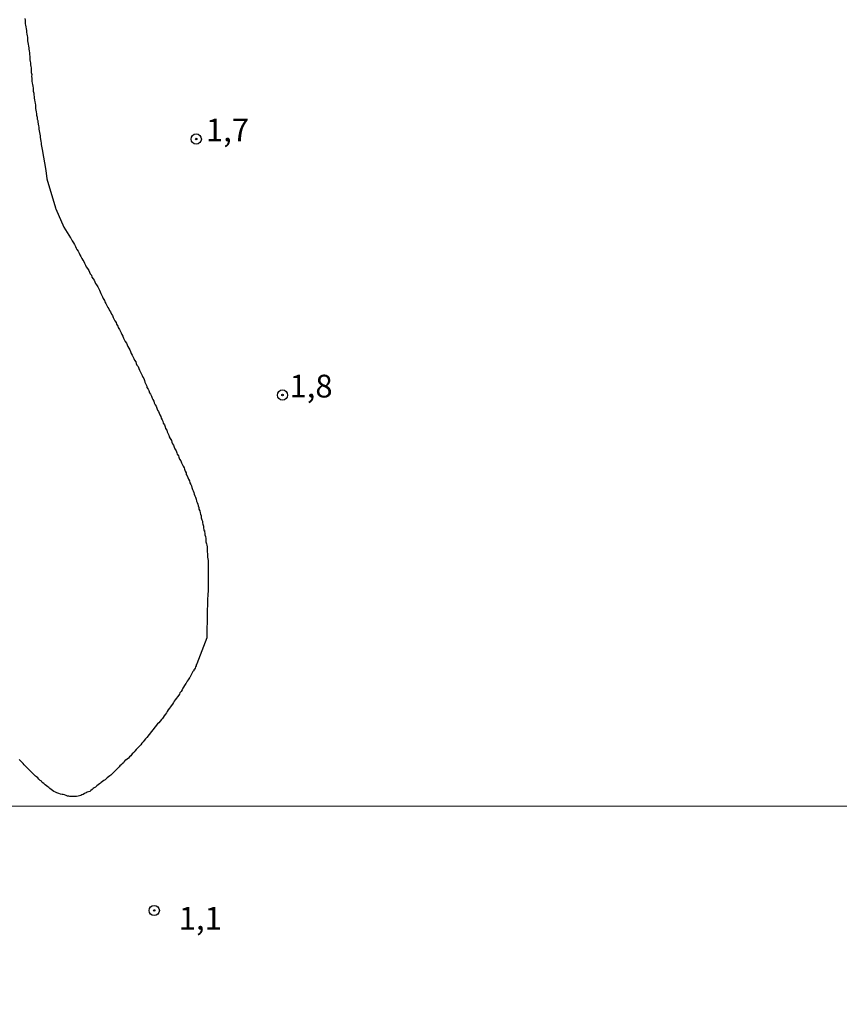
# Model space of a CAD drawing. Units: inches. Extents: x 192780 to 195189, y 1649350 to 1652125.
# Drawn here: x 193947 to 194037, y 1651547 to 1651655 of the extents above; entities that cross this region are included whole.
import ezdxf
from ezdxf.enums import TextEntityAlignment as Align

# ---------------------------------------------------------------- set-up
doc = ezdxf.new("R2010")
doc.units = ezdxf.units.IN
doc.header["$MEASUREMENT"] = 0
for name, color, linetype in [('IMAGEM', 7, 'Continuous'), ('V-CURVA_DE_NIVEL', 4, 'Continuous'), ('V-PONTO_DE_APARELHO', 4, 'Continuous'), ('V-TEXTO_DE_ALTIMETRIA', 7, 'Continuous'), ('X-LIMITE_1000', 7, 'Continuous')]:
    doc.layers.add(name, color=color, linetype=linetype)
picture_1 = doc.add_image_def('image1.jpg', size_in_pixel=(4015, 4626))

# ---------------------------------------------------------------- blocks, each defined once
blk = doc.blocks.new('805')
at = {"color": 0, "linetype": 'ByBlock', "lineweight": -2}
for radius in [0.562, 0.0806]:
    blk.add_circle((0, 0), radius, dxfattribs=at)

msp = doc.modelspace()

# ---------------------------------------------------------------- linework, layer by layer
at = {"layer": 'V-CURVA_DE_NIVEL'}
msp.add_lwpolyline([(193947.12, 1651655.13), (193947.16, 1651654.92), (193947.18, 1651654.71), (193947.18, 1651654.54), (193947.2, 1651654.37), (193947.24, 1651654.2), (193947.29, 1651653.98), (193947.31, 1651653.81), (193947.31, 1651653.6), (193947.35, 1651653.39), (193947.37, 1651653.22), (193947.41, 1651653.05), (193947.43, 1651652.88), (193947.43, 1651652.66), (193947.46, 1651652.49), (193947.5, 1651652.28), (193947.54, 1651652.07), (193947.56, 1651651.9), (193947.56, 1651651.73), (193947.59, 1651651.56), (193947.63, 1651651.34), (193947.63, 1651651.17), (193947.67, 1651650.96), (193947.69, 1651650.75), (193947.69, 1651650.58), (193947.71, 1651650.41), (193947.76, 1651650.24), (193947.76, 1651650.03), (193947.8, 1651649.86), (193947.82, 1651649.69), (193947.82, 1651649.51), (193947.82, 1651649.34), (193947.84, 1651649.17), (193947.88, 1651648.96), (193947.86, 1651648.75), (193947.88, 1651648.58), (193947.9, 1651648.41), (193947.9, 1651648.24), (193947.93, 1651648.03), (193947.97, 1651647.86), (193947.99, 1651647.68), (193948.03, 1651647.47), (193948.03, 1651647.3), (193948.05, 1651647.13), (193948.1, 1651646.92), (193948.12, 1651646.71), (193948.16, 1651646.54), (193948.16, 1651646.37), (193948.18, 1651646.2), (193948.22, 1651645.98), (193948.25, 1651645.81), (193948.29, 1651645.6), (193948.29, 1651645.39), (193948.31, 1651645.22), (193948.35, 1651645.05), (193948.39, 1651644.88), (193948.41, 1651644.66), (193948.41, 1651644.49), (193948.48, 1651644.28), (193948.5, 1651644.07), (193948.54, 1651643.9), (193948.54, 1651643.73), (193948.63, 1651643.34), (193948.65, 1651643.17), (193948.67, 1651642.96), (193948.73, 1651642.58), (193948.76, 1651642.41), (193948.8, 1651642.24), (193948.8, 1651642.03), (193948.88, 1651641.64), (193948.92, 1651641.43), (193948.92, 1651641.26), (193948.95, 1651641.09), (193948.95, 1651641.09), (193948.99, 1651640.92), (193949.03, 1651640.71), (193949.45, 1651638.43), (193949.56, 1651637.49), (193950.5, 1651634.32), (193950.5, 1651634.28), (193950.52, 1651634.2), (193951.41, 1651632.2), (193952.15, 1651631.04), (193952.16, 1651631.02), (193952.18, 1651630.98), (193952.33, 1651630.68), (193952.46, 1651630.49), (193952.58, 1651630.28), (193952.69, 1651630.07), (193952.78, 1651629.9), (193952.84, 1651629.73), (193952.97, 1651629.56), (193953.09, 1651629.34), (193953.16, 1651629.17), (193953.29, 1651628.96), (193953.4, 1651628.75), (193953.48, 1651628.58), (193953.61, 1651628.41), (193953.67, 1651628.24), (193953.8, 1651628.02), (193953.88, 1651627.85), (193954.01, 1651627.64), (193954.14, 1651627.43), (193954.24, 1651627.26), (193954.31, 1651627.09), (193954.44, 1651626.92), (193954.5, 1651626.71), (193954.63, 1651626.54), (193954.73, 1651626.37), (193954.82, 1651626.19), (193954.88, 1651626.02), (193955.01, 1651625.85), (193955.14, 1651625.64), (193955.24, 1651625.43), (193955.31, 1651625.26), (193955.39, 1651625.09), (193955.48, 1651624.92), (193955.57, 1651624.71), (193955.65, 1651624.54), (193955.73, 1651624.36), (193955.86, 1651624.15), (193955.93, 1651623.98), (193956.01, 1651623.81), (193956.14, 1651623.6), (193956.24, 1651623.39), (193956.37, 1651623.22), (193956.44, 1651623.05), (193956.52, 1651622.88), (193956.63, 1651622.66), (193956.75, 1651622.49), (193956.84, 1651622.28), (193956.95, 1651622.07), (193957.01, 1651621.9), (193957.14, 1651621.73), (193957.2, 1651621.56), (193957.33, 1651621.34), (193957.39, 1651621.17), (193957.52, 1651620.96), (193957.63, 1651620.75), (193957.69, 1651620.58), (193957.78, 1651620.41), (193957.9, 1651620.24), (193957.97, 1651620.02), (193958.05, 1651619.85), (193958.16, 1651619.64), (193958.29, 1651619.45), (193958.35, 1651619.26), (193958.44, 1651619.09), (193958.54, 1651618.92), (193958.65, 1651618.71), (193958.73, 1651618.53), (193958.8, 1651618.32), (193958.92, 1651618.13), (193959.1, 1651617.77), (193959.18, 1651617.6), (193959.31, 1651617.39), (193959.37, 1651617.22), (193959.44, 1651617.05), (193959.56, 1651616.88), (193959.65, 1651616.66), (193959.71, 1651616.49), (193959.82, 1651616.28), (193959.95, 1651616.07), (193960.01, 1651615.9), (193960.07, 1651615.73), (193960.18, 1651615.56), (193960.27, 1651615.34), (193960.29, 1651615.17), (193960.41, 1651614.96), (193960.52, 1651614.75), (193960.54, 1651614.58), (193960.67, 1651614.41), (193960.73, 1651614.24), (193960.82, 1651614.02), (193960.82, 1651614.02), (193960.92, 1651613.85), (193961.03, 1651613.64), (193961.12, 1651613.43), (193961.18, 1651613.26), (193961.29, 1651613.09), (193961.33, 1651612.92), (193961.44, 1651612.7), (193961.54, 1651612.53), (193961.63, 1651612.32), (193961.69, 1651612.11), (193961.82, 1651611.94), (193961.88, 1651611.77), (193961.95, 1651611.6), (193962.05, 1651611.39), (193962.1, 1651611.22), (193962.2, 1651611.05), (193962.27, 1651610.88), (193962.33, 1651610.66), (193962.46, 1651610.49), (193962.52, 1651610.28), (193962.58, 1651610.07), (193962.71, 1651609.9), (193962.75, 1651609.73), (193962.84, 1651609.56), (193962.95, 1651609.34), (193962.97, 1651609.17), (193963.09, 1651608.98), (193963.22, 1651608.75), (193963.27, 1651608.58), (193963.35, 1651608.41), (193963.44, 1651608.24), (193963.52, 1651608.02), (193963.61, 1651607.85), (193963.73, 1651607.64), (193963.82, 1651607.43), (193963.86, 1651607.26), (193963.99, 1651607.09), (193964.05, 1651606.92), (193964.12, 1651606.7), (193964.24, 1651606.53), (193964.33, 1651606.32), (193964.44, 1651606.11), (193964.5, 1651605.94), (193964.61, 1651605.77), (193964.65, 1651605.6), (193964.75, 1651605.39), (193964.86, 1651605.22), (193964.86, 1651605.05), (193964.97, 1651604.87), (193965.03, 1651604.7), (193965.09, 1651604.53), (193965.2, 1651604.32), (193965.25, 1651604.11), (193965.35, 1651603.94), (193965.42, 1651603.77), (193965.48, 1651603.6), (193965.54, 1651603.39), (193965.61, 1651603.22), (193965.67, 1651603.05), (193965.73, 1651602.87), (193965.8, 1651602.7), (193965.86, 1651602.53), (193965.93, 1651602.32), (193965.99, 1651602.11), (193966.05, 1651601.94), (193966.12, 1651601.77), (193966.16, 1651601.6), (193966.16, 1651601.56), (193966.18, 1651601.51), (193966.2, 1651601.47), (193966.24, 1651601.45), (193966.24, 1651601.39), (193966.24, 1651601.22), (193966.33, 1651601.04), (193966.37, 1651600.83), (193966.41, 1651600.66), (193966.48, 1651600.49), (193966.5, 1651600.28), (193966.56, 1651600.07), (193966.63, 1651599.9), (193966.63, 1651599.73), (193966.69, 1651599.56), (193966.75, 1651599.34), (193966.75, 1651599.17), (193966.78, 1651598.96), (193966.8, 1651598.89), (193966.84, 1651598.87), (193966.86, 1651598.75), (193966.88, 1651598.58), (193966.88, 1651598.41), (193966.95, 1651598.24), (193967.01, 1651598.02), (193967.01, 1651597.85), (193967.01, 1651597.64), (193967.08, 1651597.43), (193967.1, 1651597.26), (193967.14, 1651597.09), (193967.14, 1651596.92), (193967.14, 1651596.7), (193967.14, 1651596.53), (193967.14, 1651596.53), (193967.18, 1651596.32), (193967.2, 1651596.11), (193967.2, 1651595.94), (193967.23, 1651595.77), (193967.25, 1651595.6), (193967.27, 1651595.39), (193967.27, 1651595.21), (193967.27, 1651595), (193967.27, 1651594.79), (193967.27, 1651594.62), (193967.27, 1651594.45), (193967.27, 1651594.28), (193967.27, 1651594.07), (193967.27, 1651593.9), (193967.27, 1651593.73), (193967.27, 1651593.56), (193967.27, 1651593.34), (193967.27, 1651593.17), (193967.27, 1651592.96), (193967.27, 1651592.75), (193967.27, 1651592.58), (193967.27, 1651592.32), (193967.25, 1651592.15), (193967.23, 1651591.98), (193967.23, 1651591.81), (193967.23, 1651591.64), (193967.2, 1651591.47), (193967.2, 1651591.3), (193967.18, 1651591.13), (193967.18, 1651590.96), (193967.18, 1651590.83), (193967.18, 1651590.66), (193967.18, 1651590.49), (193967.14, 1651590.34), (193967.14, 1651590.11), (193967.14, 1651589.94), (193967.14, 1651589.87), (193967.12, 1651587.09), (193966.01, 1651584.24), (193966.01, 1651584.21), (193965.95, 1651584.11), (193965.95, 1651584.02), (193965.88, 1651583.9), (193965.82, 1651583.77), (193965.76, 1651583.64), (193965.69, 1651583.56), (193965.67, 1651583.47), (193965.63, 1651583.43), (193965.59, 1651583.38), (193965.48, 1651583.17), (193965.44, 1651583.11), (193965.31, 1651582.87), (193965.25, 1651582.75), (193965.2, 1651582.7), (193965.05, 1651582.47), (193964.95, 1651582.32), (193964.92, 1651582.24), (193964.88, 1651582.17), (193964.84, 1651582.13), (193964.8, 1651582.09), (193964.67, 1651581.85), (193964.54, 1651581.68), (193964.48, 1651581.55), (193964.39, 1651581.38), (193964.29, 1651581.21), (193964.16, 1651581.04), (193964.1, 1651580.92), (193964.03, 1651580.79), (193963.9, 1651580.62), (193963.78, 1651580.47), (193963.65, 1651580.28), (193963.54, 1651580.15), (193963.44, 1651579.98), (193963.33, 1651579.81), (193963.2, 1651579.64), (193963.14, 1651579.51), (193963.01, 1651579.36), (193962.88, 1651579.17), (193962.75, 1651579), (193962.69, 1651578.87), (193962.56, 1651578.7), (193962.44, 1651578.53), (193962.31, 1651578.36), (193962.24, 1651578.24), (193962.12, 1651578.11), (193961.99, 1651577.94), (193961.86, 1651577.77), (193961.71, 1651577.64), (193960.52, 1651576.14), (193960.39, 1651576), (193960.24, 1651575.83), (193960.12, 1651575.66), (193959.97, 1651575.51), (193959.86, 1651575.34), (193959.71, 1651575.21), (193959.56, 1651575.04), (193959.48, 1651574.92), (193959.35, 1651574.81), (193959.22, 1651574.66), (193959.18, 1651574.62), (193959.18, 1651574.62), (193959.12, 1651574.55), (193959.09, 1651574.51), (193958.93, 1651574.36), (193958.84, 1651574.26), (193958.76, 1651574.15), (193958.63, 1651574.02), (193958.5, 1651573.89), (193958.35, 1651573.77), (193958.22, 1651573.66), (193958.16, 1651573.64), (193958.05, 1651573.51), (193957.95, 1651573.38), (193957.82, 1651573.25), (193957.69, 1651573.15), (193957.57, 1651573.02), (193957.48, 1651572.92), (193957.35, 1651572.79), (193957.22, 1651572.66), (193957.07, 1651572.51), (193956.93, 1651572.36), (193956.82, 1651572.26), (193956.71, 1651572.15), (193956.59, 1651572.02), (193956.46, 1651571.94), (193956.31, 1651571.83), (193956.16, 1651571.72), (193956.05, 1651571.62), (193955.95, 1651571.51), (193955.82, 1651571.42), (193955.65, 1651571.3), (193955.52, 1651571.21), (193955.44, 1651571.13), (193955.31, 1651571.04), (193955.18, 1651570.94), (193955.03, 1651570.83), (193954.88, 1651570.7), (193954.76, 1651570.62), (193954.65, 1651570.53), (193954.54, 1651570.45), (193954.39, 1651570.34), (193954.25, 1651570.23), (193954.12, 1651570.19), (193953.99, 1651570.15), (193953.86, 1651570.06), (193953.69, 1651569.98), (193953.52, 1651569.89), (193953.4, 1651569.85), (193953.27, 1651569.76), (193953.14, 1651569.74), (193952.97, 1651569.72), (193952.8, 1651569.68), (193952.67, 1651569.68), (193952.54, 1651569.68), (193952.37, 1651569.68), (193952.2, 1651569.68), (193952.08, 1651569.68), (193951.95, 1651569.7), (193951.82, 1651569.72), (193951.65, 1651569.78), (193951.48, 1651569.85), (193951.35, 1651569.87), (193951.22, 1651569.89), (193951.05, 1651569.93), (193950.88, 1651569.98), (193950.76, 1651570.02), (193950.63, 1651570.06), (193950.5, 1651570.13), (193950.33, 1651570.23), (193950.18, 1651570.32), (193950.03, 1651570.45), (193949.86, 1651570.53), (193949.75, 1651570.64), (193949.65, 1651570.72), (193949.52, 1651570.85), (193949.35, 1651570.96), (193949.2, 1651571.08), (193949.05, 1651571.19), (193948.95, 1651571.34), (193948.82, 1651571.44), (193948.67, 1651571.57), (193948.54, 1651571.7), (193948.41, 1651571.81), (193948.31, 1651571.91), (193948.18, 1651572.02), (193948.03, 1651572.15), (193947.92, 1651572.26), (193947.8, 1651572.4), (193947.67, 1651572.51), (193947.54, 1651572.66), (193947.41, 1651572.79), (193947.28, 1651572.92), (193947.16, 1651573.04), (193947.05, 1651573.15), (193946.93, 1651573.3), (193946.84, 1651573.4), (193946.67, 1651573.57), (193946.52, 1651573.72)], dxfattribs=at)
at = {"layer": 'X-LIMITE_1000'}
msp.add_line((195187.62, 1651568.72), (192780.33, 1651568.45), dxfattribs=at)

# ---------------------------------------------------------------- block references
at = {"layer": 'V-PONTO_DE_APARELHO', "xscale": 0.999998301267624, "yscale": 0.999998301267624, "zscale": 0.999998301267624}
for p in [(193965.95, 1651641.88), (193975.42, 1651613.76), (193961.34, 1651557.15)]:
    msp.add_blockref('805', p, dxfattribs=at)

# ---------------------------------------------------------------- texts
at = {"layer": 'V-TEXTO_DE_ALTIMETRIA'}
for s, p in [('1,7', (193967.01, 1651640.83)), ('1,8', (193976.19, 1651612.71)), ('1,1', (193964.03, 1651554.26))]:
    msp.add_text(s, height=2.5, dxfattribs=at).set_placement(p, align=Align.BOTTOM_LEFT)

# ---------------------------------------------------------------- referenced raster images: frames only (the image files are external)
at = {"layer": 'IMAGEM'}
image = msp.add_image(picture_1, insert=(192782.03, 1649351.76), size_in_units=(2406.79, 2773.05), dxfattribs=at)
image.dxf.flags = 7

doc.saveas('drawing.dxf')
